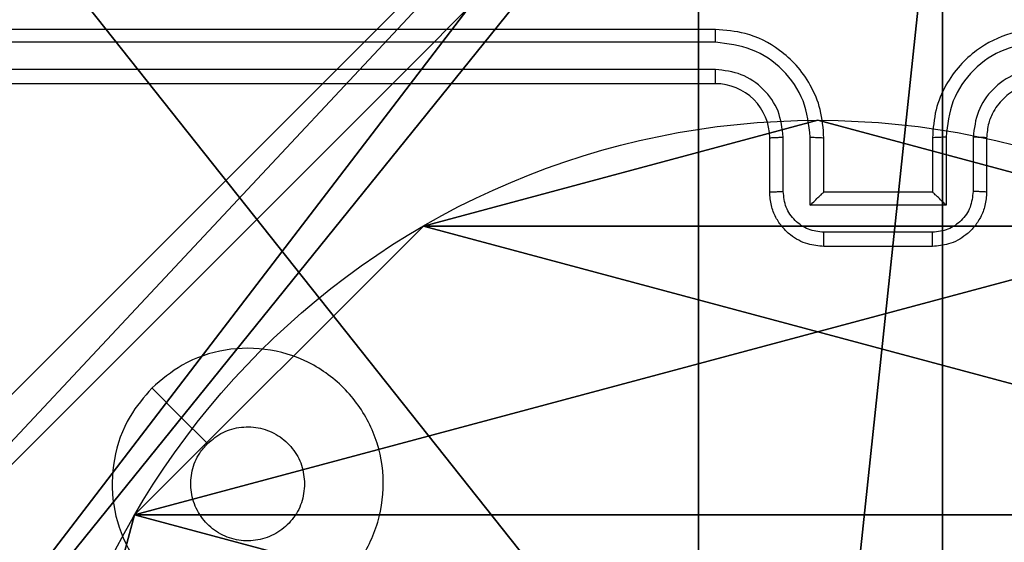
# Model space of a CAD drawing. Units: centimetres. Extents: x -227 to 227, y -201 to 199.
# Drawn here: x -72 to -69, y -32 to -30 of the extents above; entities that cross this region are included whole.
import ezdxf

# ---------------------------------------------------------------- set-up
doc = ezdxf.new("R2010")
doc.units = ezdxf.units.CM
doc.header["$LTSCALE"] = 2.54
doc.layers.get('0').update_dxf_attribs({"true_color": 0xff5454})
doc.layers.add('VP-EQ', color=7, linetype='Continuous', true_color=0x8a3492)

# ---------------------------------------------------------------- blocks, each defined once
blk = doc.blocks.new('Komponent_46')
at = {"color": 59, "true_color": 0x614a34}
mesh = blk.add_polyface(dxfattribs=at)
corners = [(9, 0, 102.2793), (4.95, 0.2576, 102.2793), (4.95, 0, 102.2793), (8.7424, 4.0502, 102.2793), (9, 4.0502, 102.2793), (0, 0, 102.2793), (0.2576, 4.05, 102.2793), (0, 4.05, 102.2793), (4.05, 0, 102.2793), (0.2576, 4.95, 102.2793), (4.0498, 8.7424, 102.2793), (4.05, 0.2576, 102.2793), (4.9498, 8.7424, 102.2793), (4.9498, 9, 102.2793), (9, 9, 102.2793), (8.7424, 4.9502, 102.2793), (9, 4.9502, 102.2793), (0, 9, 102.2793), (0, 4.95, 102.2793), (4.0498, 9, 102.2793)]
mesh.append_faces([[corners[k] for k in face] for face in [(0, 1, 2), (3, 0, 4), (5, 6, 7), (14, 15, 16), (9, 17, 18)]], dxfattribs={"vtx0": -1, "color": 59})
mesh.append_faces([[corners[k] for k in face] for face in [(6, 8, 9), (10, 11, 12), (12, 1, 13), (13, 1, 14), (15, 1, 3), (17, 9, 19), (19, 9, 10)]], dxfattribs={"vtx0": -1, "vtx1": -1, "color": 59})
mesh.append_faces([[corners[k] for k in face] for face in [(1, 0, 3), (9, 8, 10), (14, 1, 15)]], dxfattribs={"vtx0": -1, "vtx1": -1, "vtx2": -1, "color": 59})
mesh.append_faces([[corners[k] for k in face] for face in [(6, 5, 8), (10, 8, 11), (12, 11, 1)]], dxfattribs={"vtx0": -1, "vtx2": -1, "color": 59})
mesh = blk.add_polyface(dxfattribs=at)
corners = [(4.0498, 9), (0, 4.95), (0, 9), (0.2576, 4.95), (0.2576, 4.05), (4.9498, 8.7424), (4.05, 0.2576), (4.0498, 8.7424), (4.95, 0.2576), (0, 0), (0, 4.05), (4.05, 0), (9, 9), (4.9498, 9), (4.95, 0), (8.7424, 4.9502), (9, 4.9502), (8.7424, 4.0502), (9, 0), (9, 4.0502)]
mesh.append_faces([[corners[k] for k in face] for face in [(0, 1, 2), (4, 9, 10), (12, 5, 13), (15, 12, 16), (18, 17, 19)]], dxfattribs={"vtx0": -1, "color": 59})
mesh.append_faces([[corners[k] for k in face] for face in [(1, 0, 3), (3, 0, 4), (5, 6, 7), (6, 5, 8), (9, 4, 11), (7, 4, 0), (11, 7, 6), (8, 12, 14), (14, 17, 18), (17, 14, 15)]], dxfattribs={"vtx0": -1, "vtx1": -1, "color": 59})
mesh.append_faces([[corners[k] for k in face] for face in [(11, 4, 7), (5, 12, 8), (14, 12, 15)]], dxfattribs={"vtx0": -1, "vtx1": -1, "vtx2": -1, "color": 59})
blk = doc.blocks.new('Grupuj_203')
at = {"color": 0}
mesh = blk.add_polyface(dxfattribs=at)
corners = [(0.2886, 0, 1.5), (0, 25.7902, 1.5), (0, 0.8098, 1.5), (0.2886, 26.6, 1.5), (9.3114, 0, 1.5), (9.3114, 26.6, 1.5), (9.6, 0.8098, 1.5), (9.6, 25.7902, 1.5)]
mesh.append_faces([[corners[k] for k in face] for face in [(0, 1, 2), (5, 6, 7)]], dxfattribs={"vtx0": -1, "color": 0})
mesh.append_faces([[corners[k] for k in face] for face in [(1, 0, 3), (3, 4, 5)]], dxfattribs={"vtx0": -1, "vtx1": -1, "color": 0})
mesh.append_faces([[corners[k] for k in face] for face in [(3, 0, 4), (5, 4, 6)]], dxfattribs={"vtx0": -1, "vtx2": -1, "color": 0})
mesh = blk.add_polyface(dxfattribs=at)
corners = [(0, 25.7902), (0.2886, 0), (0, 0.8098), (0.2886, 26.6), (9.3114, 0), (9.3114, 26.6), (9.6, 25.7902), (9.6, 0.8098)]
mesh.append_faces([[corners[k] for k in face] for face in [(0, 1, 2), (4, 6, 7)]], dxfattribs={"vtx0": -1, "color": 0})
mesh.append_faces([[corners[k] for k in face] for face in [(1, 3, 4)]], dxfattribs={"vtx0": -1, "vtx1": -1, "color": 0})
mesh.append_faces([[corners[k] for k in face] for face in [(1, 0, 3), (4, 3, 5), (4, 5, 6)]], dxfattribs={"vtx0": -1, "vtx2": -1, "color": 0})
blk = doc.blocks.new('3DGeom_3912_Defintion_1')
at = {"color": 18, "true_color": 0x030303, "yscale": 0.3564000000000001, "rotation": 360}
blk.add_blockref('Grupuj_203', (-4.7217, -4.7842, -0.4824), dxfattribs=at)
blk = doc.blocks.new('Grupuj_150')
at = {"color": 0, "extrusion": (8.93165e-17, -4.44089e-16, -1)}
blk.add_blockref('3DGeom_3912_Defintion_1', (-4.8783, 4.7842, -103.2969), dxfattribs=at)
at = {"color": 0}
blk.add_blockref('Komponent_46', (0.3, 0.3), dxfattribs=at)
blk = doc.blocks.new('noga_WOODEN_LOW')
at = {"color": 0}
blk.add_blockref('Grupuj_150', (0, 0), dxfattribs=at)
blk = doc.blocks.new('Grupuj_89')
at = {"color": 0}
for p, q in [((3.6414, 4.7061), (3.6414, 4.7061, 9.3756)), ((3.6414, 4.7061), (3.6414, 4.7061, 9.3756)), ((4.7061, 3.6414), (4.7061, 3.6414, 9.3756)), ((4.7061, 3.6414), (4.7061, 3.6414, 9.3756)), ((5.0958, 2.187), (5.0958, 2.187, 9.3756)), ((5.0958, 2.187), (5.0958, 2.187, 9.3756))]:
    blk.add_line(p, q, dxfattribs=at)
for centre in [(2.187, 2.187), (2.187, 2.187, 9.3756), (2.187, 2.187), (2.187, 2.187, 9.3756), (2.187, 2.187), (2.187, 2.187, 9.3756), (2.187, 2.187), (2.187, 2.187, 9.3756), (2.187, 2.187), (2.187, 2.187, 9.3756), (2.187, 2.187), (2.187, 2.187, 9.3756), (2.187, 2.187), (2.187, 2.187, 9.3756), (2.187, 2.187), (2.187, 2.187, 9.3756), (2.187, 2.187), (2.187, 2.187, 9.3756), (2.187, 2.187), (2.187, 2.187, 9.3756), (2.187, 2.187), (2.187, 2.187, 9.3756), (2.187, 2.187), (2.187, 2.187, 9.3756), (2.187, 2.187), (2.187, 2.187, 9.3756)]:
    blk.add_circle(centre, 2.9088, dxfattribs=at)
mesh = blk.add_polyface(dxfattribs=at)
corners = [(-0.332, 3.6414), (-0.332, 0.7327), (-0.7217, 2.187), (0.7327, 4.7061), (0.7327, -0.332), (2.187, -0.7217), (2.187, 5.0958), (3.6414, 4.7061), (3.6414, -0.332), (4.7061, 3.6414), (4.7061, 0.7327), (5.0958, 2.187)]
mesh.append_faces([[corners[k] for k in face] for face in [(0, 1, 2), (10, 9, 11)]], dxfattribs={"vtx0": -1, "color": 0})
mesh.append_faces([[corners[k] for k in face] for face in [(1, 3, 4), (4, 3, 5), (5, 7, 8), (8, 9, 10)]], dxfattribs={"vtx0": -1, "vtx1": -1, "color": 0})
mesh.append_faces([[corners[k] for k in face] for face in [(1, 0, 3), (5, 3, 6), (5, 6, 7), (8, 7, 9)]], dxfattribs={"vtx0": -1, "vtx2": -1, "color": 0})
mesh = blk.add_polyface(dxfattribs=at)
corners = [(-0.332, 0.7327, 9.3756), (-0.332, 3.6414, 9.3756), (-0.7217, 2.187, 9.3756), (0.7327, -0.332, 9.3756), (0.7327, 4.7061, 9.3756), (2.187, -0.7217, 9.3756), (2.187, 5.0958, 9.3756), (3.6414, -0.332, 9.3756), (3.6414, 4.7061, 9.3756), (4.7061, 0.7327, 9.3756), (4.7061, 3.6414, 9.3756), (5.0958, 2.187, 9.3756)]
mesh.append_faces([[corners[k] for k in face] for face in [(0, 1, 2), (10, 9, 11)]], dxfattribs={"vtx0": -1, "color": 0})
mesh.append_faces([[corners[k] for k in face] for face in [(1, 3, 4), (4, 5, 6), (6, 7, 8), (8, 9, 10)]], dxfattribs={"vtx0": -1, "vtx1": -1, "color": 0})
mesh.append_faces([[corners[k] for k in face] for face in [(1, 0, 3), (4, 3, 5), (6, 5, 7), (8, 7, 9)]], dxfattribs={"vtx0": -1, "vtx2": -1, "color": 0})
mesh = blk.add_polyface(dxfattribs=at)
corners = [(2.187, 5.0958, 9.3756), (3.6414, 4.7061), (2.187, 5.0958), (3.6414, 4.7061, 9.3756)]
mesh.append_faces([[corners[k] for k in face] for face in [(0, 1, 2), (1, 0, 3)]], dxfattribs={"vtx0": -1, "color": 0})
mesh = blk.add_polyface(dxfattribs=at)
corners = [(3.6414, 4.7061), (4.7061, 3.6414, 9.3756), (4.7061, 3.6414), (3.6414, 4.7061, 9.3756)]
mesh.append_faces([[corners[k] for k in face] for face in [(0, 1, 2), (1, 0, 3)]], dxfattribs={"vtx0": -1, "color": 0})
mesh = blk.add_polyface(dxfattribs=at)
corners = [(4.7061, 3.6414), (5.0958, 2.187, 9.3756), (5.0958, 2.187), (4.7061, 3.6414, 9.3756)]
mesh.append_faces([[corners[k] for k in face] for face in [(0, 1, 2), (1, 0, 3)]], dxfattribs={"vtx0": -1, "color": 0})
mesh = blk.add_polyface(dxfattribs=at)
corners = [(5.0958, 2.187), (4.7061, 0.7327, 9.3756), (4.7061, 0.7327), (5.0958, 2.187, 9.3756)]
mesh.append_faces([[corners[k] for k in face] for face in [(0, 1, 2), (1, 0, 3)]], dxfattribs={"vtx0": -1, "color": 0})
blk = doc.blocks.new('Grupuj_82')
at = {"color": 0}
mesh = blk.add_polyface(dxfattribs=at)
corners = [(9.2052, 0, 0.5), (0.8825, 6.5, 0.5), (0.8825, 0, 0.5), (9.2052, 6.5, 0.5)]
mesh.append_faces([[corners[k] for k in face] for face in [(0, 1, 2), (1, 0, 3)]], dxfattribs={"vtx0": -1, "color": 0})
mesh = blk.add_polyface(dxfattribs=at)
corners = [(9.1365, 6.5), (0.9511, 0), (0.9511, 6.5), (9.1365, 0)]
mesh.append_faces([[corners[k] for k in face] for face in [(0, 1, 2), (1, 0, 3)]], dxfattribs={"vtx0": -1, "color": 0})
blk = doc.blocks.new('Grupuj_22')
at = {"color": 0}
for name, p in [('Grupuj_82', (0, 0, 9.5033)), ('Grupuj_89', (2.9313, 1.0733, 0.2))]:
    blk.add_blockref(name, p, dxfattribs=at)
blk = doc.blocks.new('kotwa_WOODEN_LOW')
at = {"color": 254, "true_color": 0xe2e2e2}
blk.add_blockref('Grupuj_22', (0, 0), dxfattribs=at)
blk = doc.blocks.new('Grupuj_28')
at = {"color": 0, "rotation": 90.00000000000001}
blk.add_blockref('kotwa_WOODEN_LOW', (10.85, 10.8684, -0.2), dxfattribs=at)
at = {"color": 0}
blk.add_blockref('noga_WOODEN_LOW', (2.8, 11.1177, 9.804), dxfattribs=at)
blk = doc.blocks.new('wd1430_')
at = {"layer": 'VP-EQ', "color": 0, "linetype": 'Continuous', "lineweight": 25}
for p, q in [((-53.7395, -52.3398), (-56.7395, -52.3398)), ((-53.7399, -52.3872), (-56.7419, -52.3872)), ((-53.7399, -52.4873), (-56.7419, -52.4872)), ((-53.7395, -52.5398), (-56.7395, -52.5398)), ((-53.5395, -52.9398), (-53.5395, -52.7398)), ((-53.4897, -52.9376), (-53.4897, -52.7375)), ((-53.3897, -52.9876), (-53.3897, -52.7375)), ((-53.3395, -52.9398), (-53.3395, -52.7398)), ((-52.9395, -52.7398), (-52.9395, -52.9398)), ((-52.8893, -52.7375), (-52.8893, -52.9876)), ((-52.7893, -52.7375), (-52.7893, -52.9376)), ((-52.7395, -52.7398), (-52.7395, -52.9398)), ((-53.3395, -52.9398), (-53.3395, -52.9398)), ((-52.9395, -52.9398), (-53.3395, -52.9398)), ((-52.9395, -52.9398), (-52.9394, -52.9398)), ((-52.8893, -52.9876), (-53.3897, -52.9876)), ((-52.9394, -53.0877), (-53.3396, -53.0877)), ((-52.9395, -53.1398), (-53.3395, -53.1398))]:
    blk.add_line(p, q, dxfattribs=at)
at = {"layer": 'VP-EQ', "color": 0, "linetype": 'Continuous', "lineweight": 25, "flags": 128}
blk.add_lwpolyline([(-55.8178, -53.6614), (-55.7154, -53.7638), (-55.613, -53.8663)], dxfattribs=at)
at = {"layer": 'VP-EQ', "color": 0, "linetype": 'Continuous', "lineweight": 25}
blk.add_arc((-53.7395, -52.7398), 0.2, 0.0003, 90.0014, dxfattribs=at)
for points, knots in [([(-53.7399, -52.3872), (-53.7399, -52.3809), (-53.7399, -52.3684), (-53.7398, -52.3527), (-53.7396, -52.342), (-53.7395, -52.3405), (-53.7395, -52.3398)], [0, 0, 0, 0, 0.25027, 0.500059, 0.749955, 1, 1, 1, 1]), ([(-53.3395, -52.7398), (-53.3422, -52.7046), (-53.3473, -52.6369), (-53.3858, -52.5456), (-53.4382, -52.4718), (-53.5162, -52.4018), (-53.6184, -52.3496), (-53.7025, -52.3428), (-53.7395, -52.3398)], [0, 0, 0, 0, 0.167926, 0.323657, 0.467183, 0.598484, 0.82351, 1, 1, 1, 1]), ([(-52.5395, -52.3398), (-52.5767, -52.3428), (-52.6611, -52.3497), (-52.7635, -52.4022), (-52.8413, -52.4725), (-52.8935, -52.5462), (-52.9317, -52.6372), (-52.9368, -52.7048), (-52.9395, -52.7398)], [0, 0, 0, 0, 0.177608, 0.403006, 0.534213, 0.677462, 0.832716, 1, 1, 1, 1]), ([(-53.3897, -52.7375), (-53.395, -52.6916), (-53.4056, -52.5999), (-53.4864, -52.484), (-53.6025, -52.404), (-53.6941, -52.3928), (-53.7399, -52.3872)], [0, 0, 0, 0, 0.250448, 0.50015, 0.750102, 1, 1, 1, 1]), ([(-52.5391, -52.3872), (-52.5849, -52.3928), (-52.6765, -52.404), (-52.7926, -52.484), (-52.8733, -52.5999), (-52.884, -52.6916), (-52.8893, -52.7375)], [0, 0, 0, 0, 0.249908, 0.499849, 0.74955, 1, 1, 1, 1]), ([(-53.4897, -52.7375), (-53.4935, -52.7047), (-53.5011, -52.6392), (-53.5588, -52.5564), (-53.6418, -52.4993), (-53.7072, -52.4913), (-53.7399, -52.4873)], [0, 0, 0, 0, 0.250449, 0.500155, 0.750094, 1, 1, 1, 1]), ([(-53.7395, -52.5398), (-53.7395, -52.5396), (-53.7396, -52.5391), (-53.7396, -52.5359), (-53.7397, -52.5311), (-53.7398, -52.5245), (-53.7398, -52.5164), (-53.7399, -52.5073), (-53.7399, -52.4974), (-53.7399, -52.4907), (-53.7399, -52.4873)], [0, 0, 0, 0, 0.1250178, 0.2501615, 0.375316, 0.5000084, 0.6247266, 0.7498461, 0.8749028, 1, 1, 1, 1]), ([(-52.5391, -52.4873), (-52.5719, -52.4911), (-52.6375, -52.4988), (-52.7202, -52.5565), (-52.7773, -52.6394), (-52.7853, -52.7048), (-52.7893, -52.7375)], [0, 0, 0, 0, 0.250439, 0.50013, 0.750062, 1, 1, 1, 1]), ([(-52.5395, -52.5398), (-52.5651, -52.5427), (-52.6132, -52.548), (-52.6743, -52.5871), (-52.7128, -52.6348), (-52.7353, -52.6875), (-52.738, -52.7214), (-52.7395, -52.7398)], [0, 0, 0, 0, 0.2444475, 0.4573446, 0.6754573, 0.8245442, 1, 1, 1, 1]), ([(-53.5395, -52.7398), (-53.5387, -52.7395), (-53.5372, -52.7389), (-53.5258, -52.7381), (-53.5093, -52.7376), (-53.4962, -52.7375), (-53.4897, -52.7375)], [0, 0, 0, 0, 0.250148, 0.500079, 0.749884, 1, 1, 1, 1]), ([(-53.3897, -52.7375), (-53.3831, -52.7375), (-53.37, -52.7376), (-53.3533, -52.7381), (-53.3418, -52.7389), (-53.3403, -52.7395), (-53.3395, -52.7398)], [0, 0, 0, 0, 0.250232, 0.500075, 0.749807, 1, 1, 1, 1]), ([(-52.8893, -52.7375), (-52.8959, -52.7375), (-52.909, -52.7376), (-52.9256, -52.7381), (-52.9371, -52.7389), (-52.9387, -52.7395), (-52.9395, -52.7398)], [0, 0, 0, 0, 0.250136, 0.499968, 0.749754, 1, 1, 1, 1]), ([(-52.7395, -52.7398), (-52.7403, -52.7395), (-52.7418, -52.7389), (-52.7532, -52.7381), (-52.7697, -52.7376), (-52.7827, -52.7375), (-52.7893, -52.7375)], [0, 0, 0, 0, 0.250251, 0.499991, 0.749797, 1, 1, 1, 1]), ([(-53.5395, -52.9398), (-53.5385, -52.9395), (-53.5366, -52.9388), (-53.5234, -52.9381), (-53.5069, -52.9377), (-53.4955, -52.9376), (-53.4897, -52.9376)], [0, 0, 0, 0, 0.2797773, 0.5590552, 0.7795237, 1, 1, 1, 1]), ([(-53.3395, -53.1398), (-53.3596, -53.138), (-53.4039, -53.1341), (-53.4562, -53.1054), (-53.494, -53.0692), (-53.5184, -53.0326), (-53.536, -52.9886), (-53.5383, -52.9564), (-53.5395, -52.9398)], [0, 0, 0, 0, 0.1922457, 0.4224949, 0.5524956, 0.6920801, 0.8412436, 1, 1, 1, 1]), ([(-53.3396, -53.0877), (-53.3592, -53.0853), (-53.3985, -53.0805), (-53.4482, -53.0462), (-53.4829, -52.9966), (-53.4874, -52.9573), (-53.4897, -52.9376)], [0, 0, 0, 0, 0.249888, 0.499862, 0.749566, 1, 1, 1, 1]), ([(-53.3897, -52.9876), (-53.3841, -52.9821), (-53.3731, -52.9711), (-53.3596, -52.958), (-53.3501, -52.949), (-53.3444, -52.9438), (-53.3407, -52.9404), (-53.3399, -52.94), (-53.3395, -52.9398)], [0, 0, 0, 0, 0.251419, 0.502486, 0.646456, 0.77561, 0.89245, 1, 1, 1, 1]), ([(-52.7395, -52.9398), (-52.7407, -52.9563), (-52.743, -52.9885), (-52.7604, -53.0324), (-52.7848, -53.0689), (-52.8225, -53.1052), (-52.8749, -53.134), (-52.9192, -53.138), (-52.9395, -53.1398)], [0, 0, 0, 0, 0.158211, 0.307022, 0.446373, 0.576288, 0.80685, 1, 1, 1, 1]), ([(-52.7893, -52.9376), (-52.7916, -52.9573), (-52.7961, -52.9966), (-52.8307, -53.0462), (-52.8805, -53.0805), (-52.9197, -53.0853), (-52.9394, -53.0877)], [0, 0, 0, 0, 0.250431, 0.500118, 0.750089, 1, 1, 1, 1]), ([(-52.8893, -52.9876), (-52.8949, -52.9821), (-52.9059, -52.9712), (-52.9194, -52.9581), (-52.9288, -52.949), (-52.9345, -52.9438), (-52.9383, -52.9404), (-52.9391, -52.94), (-52.9394, -52.9398)], [0, 0, 0, 0, 0.251466, 0.50249, 0.646459, 0.775739, 0.892453, 1, 1, 1, 1]), ([(-52.7395, -52.9398), (-52.7404, -52.9395), (-52.7424, -52.9388), (-52.7556, -52.9381), (-52.772, -52.9377), (-52.7835, -52.9376), (-52.7893, -52.9376)], [0, 0, 0, 0, 0.279866, 0.559112, 0.77951, 1, 1, 1, 1]), ([(-53.3395, -53.1398), (-53.3395, -53.1396), (-53.3395, -53.1392), (-53.3395, -53.136), (-53.3396, -53.1312), (-53.3396, -53.1246), (-53.3396, -53.1166), (-53.3396, -53.1076), (-53.3396, -53.0978), (-53.3396, -53.0911), (-53.3396, -53.0877)], [0, 0, 0, 0, 0.125058, 0.250194, 0.375319, 0.499968, 0.624837, 0.749938, 0.875081, 1, 1, 1, 1]), ([(-52.9395, -53.1398), (-52.9395, -53.1396), (-52.9395, -53.1392), (-52.9394, -53.136), (-52.9394, -53.1312), (-52.9394, -53.1246), (-52.9394, -53.1166), (-52.9394, -53.1076), (-52.9394, -53.0978), (-52.9394, -53.0911), (-52.9394, -53.0877)], [0, 0, 0, 0, 0.12506, 0.250198, 0.375326, 0.499976, 0.624847, 0.749752, 0.875078, 1, 1, 1, 1]), ([(-55.8179, -53.6615), (-55.782, -53.6312), (-55.703, -53.5644), (-55.5487, -53.5125), (-55.3782, -53.5133), (-55.2158, -53.5692), (-55.0829, -53.6773), (-54.9925, -53.8223), (-54.9555, -53.9889), (-54.9759, -54.1589), (-55.0512, -54.3124), (-55.173, -54.4327), (-55.328, -54.5054), (-55.4981, -54.5231), (-55.6644, -54.4837), (-55.8082, -54.3909), (-55.9134, -54.256), (-55.968, -54.0938), (-55.9651, -53.9233), (-55.9122, -53.7718), (-55.8467, -53.6951), (-55.8179, -53.6615)], [0, 0, 0, 0, 0.044733, 0.098637, 0.151933, 0.205873, 0.26019, 0.313197, 0.366981, 0.420856, 0.474333, 0.527985, 0.581905, 0.635426, 0.689068, 0.742819, 0.796628, 0.850208, 0.90379, 0.957775, 1, 1, 1, 1]), ([(-55.613, -53.8663), (-55.5947, -53.8513), (-55.558, -53.8212), (-55.488, -53.8023), (-55.4166, -53.8061), (-55.3501, -53.8338), (-55.2971, -53.8818), (-55.2613, -53.9446), (-55.2567, -53.9915), (-55.2545, -54.0148)], [0, 0, 0, 0, 0.143042, 0.286073, 0.429054, 0.572255, 0.715509, 0.858783, 1, 1, 1, 1]), ([(-55.2545, -54.0148), (-55.2568, -54.0384), (-55.2614, -54.0856), (-55.2976, -54.1484), (-55.3508, -54.1962), (-55.4173, -54.2235), (-55.489, -54.2274), (-55.558, -54.2073), (-55.6164, -54.1655), (-55.6578, -54.1067), (-55.6773, -54.0374), (-55.6727, -53.9658), (-55.6486, -53.9068), (-55.623, -53.8777), (-55.613, -53.8663)], [0, 0, 0, 0, 0.08585, 0.1717, 0.257509, 0.343289, 0.429101, 0.514998, 0.600976, 0.686981, 0.772994, 0.858947, 0.94485, 1, 1, 1, 1])]:
    blk.add_open_spline(points, degree=3, knots=knots, dxfattribs=at)
blk = doc.blocks.new('wd1430 2d_')
at = {"layer": 'VP-EQ', "color": 0}
blk.add_blockref('wd1430_', (0, 0), dxfattribs=at)

msp = doc.modelspace()

# ---------------------------------------------------------------- block references
at = {"color": 0}
msp.add_blockref('Grupuj_28', (-77.1278, -49.5269), dxfattribs=at)
at = {"layer": 'VP-EQ', "color": 0}
msp.add_blockref('wd1430 2d_', (-16.1758, 22.0435), dxfattribs=at)

doc.saveas('drawing.dxf')
